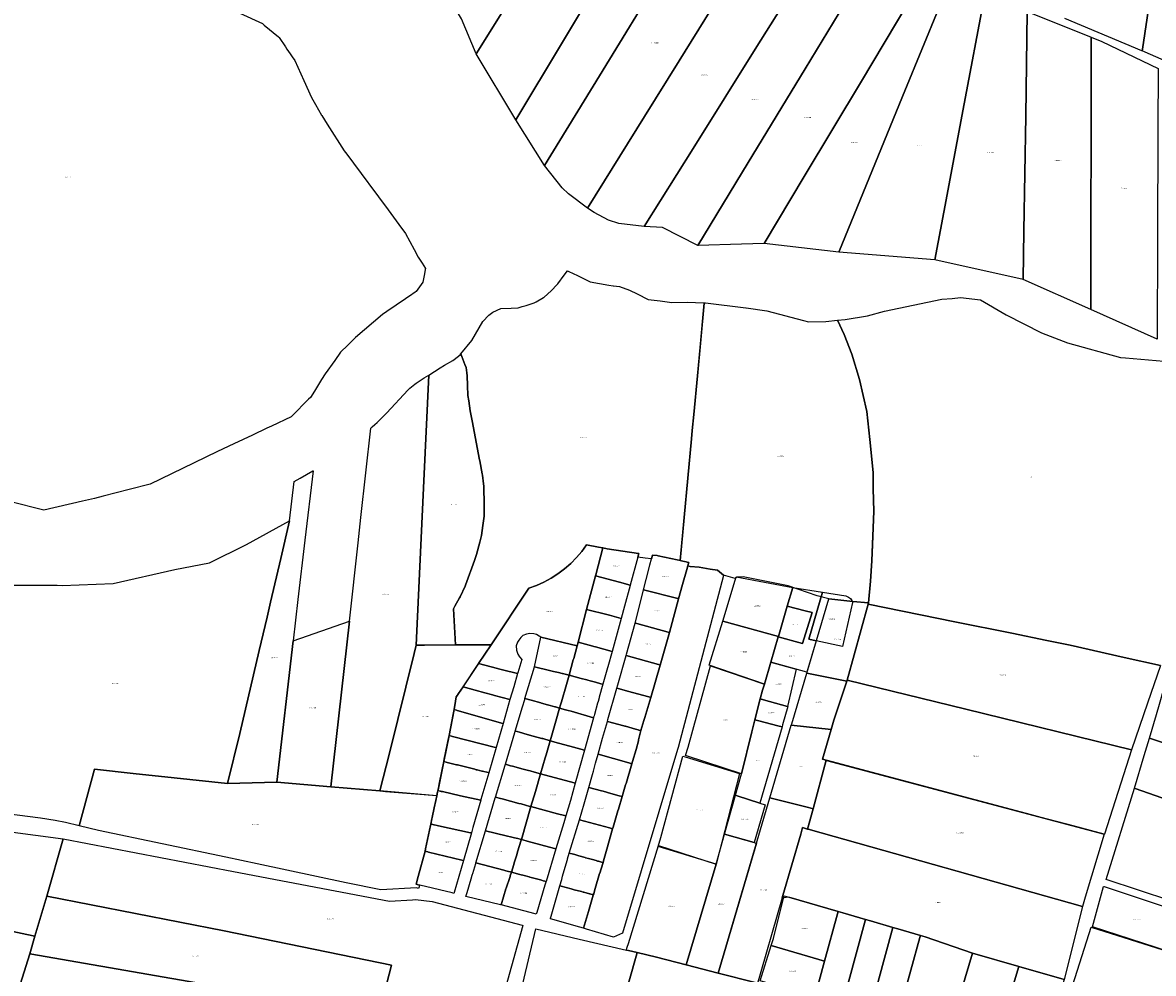
# Model space of a CAD drawing. Units: metres. Extents: x 503574 to 516701, y 9982937 to 9998226.
# Drawn here: x 507513 to 508306, y 9985059 to 9985726 of the extents above; entities that cross this region are included whole.
import ezdxf
from ezdxf.enums import TextEntityAlignment as Align

# ---------------------------------------------------------------- set-up
doc = ezdxf.new("R2010")
doc.units = ezdxf.units.M
doc.header["$MEASUREMENT"] = 0
doc.layers.add('CLAVE_CALDERON', color=7, linetype='Continuous')
doc.layers.add('LOTE_CALDERON', color=5, linetype='Continuous')
doc.styles.add('Arial', font='arial.ttf')

msp = doc.modelspace()

# ---------------------------------------------------------------- linework, layer by layer
at = {"layer": 'LOTE_CALDERON'}
for points in [[(507856.116, 9985744.2916), (507831.0929, 9985704.1601), (507820.7781, 9985728.7351), (507801.8735, 9985760.2799), (507815.4114, 9985781.1965), (507856.9156, 9985845.3223), (507889.3033, 9985895.3627), (507907.4507, 9985883.7125), (507932.8727, 9985867.3923), (507898.4946, 9985812.2575)], [(507891.4466, 9985712.2589), (507858.9325, 9985657.9105), (507831.0929, 9985704.1601), (507856.116, 9985744.2916), (507898.4946, 9985812.2575), (507932.8727, 9985867.3923), (507969.9973, 9985843.5591), (507934.2571, 9985783.8181)], [(507917.4591, 9985688.6744), (507879.0421, 9985625.6807), (507858.9325, 9985657.9105), (507891.4466, 9985712.2589), (507934.2571, 9985783.8181), (507969.9973, 9985843.5591), (507988.0135, 9985831.9931), (508000.1221, 9985824.2197), (507962.0191, 9985761.741)], [(507949.0228, 9985660.057), (507909.1815, 9985595.9409), (507895.7517, 9985605.9109), (507891.3119, 9985610.1709), (507879.0421, 9985625.6807), (507917.4591, 9985688.6744), (507962.0191, 9985761.741), (508000.1221, 9985824.2197), (508022.2003, 9985810.0459), (508036.5145, 9985800.8565), (507995.6097, 9985735.0288), (507973.3213, 9985699.1603)], [(507983.0676, 9985637.7746), (507948.7211, 9985582.9611), (507930.9863, 9985585.1261), (507923.7613, 9985587.3609), (507913.8515, 9985592.8709), (507909.1815, 9985595.9409), (507949.0228, 9985660.057), (507973.3213, 9985699.1603), (507995.6097, 9985735.0288), (508036.5145, 9985800.8565), (508071.2735, 9985778.5421), (508027.9117, 9985709.3412)], [(508411.9665, 9985745.3807), (508413.5527, 9985656.8639), (508413.0979, 9985657.0329), (508393.9329, 9985664.1513), (508361.3795, 9985678.3917), (508298.0283, 9985706.1043), (508298.2177, 9985707.3807), (508304.7681, 9985751.4905), (508308.0829, 9985773.8125), (508311.3185, 9985795.6001)], [(508021.8135, 9985627.9145), (507986.5105, 9985569.7611), (507961.6209, 9985582.3211), (507948.7211, 9985582.9611), (507983.0676, 9985637.7746), (508027.9117, 9985709.3412), (508071.2735, 9985778.5421), (508082.3765, 9985771.4143), (508101.4817, 9985759.1491), (508061.6535, 9985693.5415)], [(508017.1389, 9985570.6163), (507986.5105, 9985569.7611), (508021.8135, 9985627.9145), (508061.6535, 9985693.5415), (508101.4817, 9985759.1491), (508114.7483, 9985750.6323), (508129.1801, 9985741.9941), (508133.6915, 9985739.2937), (508101.0688, 9985684.8662), (508060.9617, 9985617.952), (508032.8525, 9985571.0549)], [(508102.6289, 9985607.3485), (508085.2195, 9985564.8913), (508032.8525, 9985571.0549), (508060.9617, 9985617.952), (508101.0688, 9985684.8662), (508133.6915, 9985739.2937), (508134.4737, 9985739.2943), (508156.7401, 9985739.3127), (508155.4337, 9985736.1266), (508131.6543, 9985678.1344)], [(508158.9508, 9985593.0156), (508152.6587, 9985559.6115), (508085.2195, 9985564.8913), (508102.6289, 9985607.3485), (508131.6543, 9985678.1344), (508155.4337, 9985736.1266), (508156.7401, 9985739.3127), (508157.6605, 9985739.3135), (508163.4263, 9985739.3181), (508187.0591, 9985742.2403), (508173.2591, 9985668.9772)], [(508215.0759, 9985580.0059), (508214.5579, 9985545.8715), (508152.6587, 9985559.6115), (508158.9508, 9985593.0156), (508173.2591, 9985668.9772), (508187.0591, 9985742.2403), (508217.4051, 9985733.5009), (508216.2958, 9985660.3992)], [(508261.9738, 9985577.3094), (508261.8573, 9985524.8417), (508214.5579, 9985545.8715), (508215.0759, 9985580.0059), (508216.2958, 9985660.3992), (508217.4051, 9985733.5009), (508220.9499, 9985732.4799), (508262.2811, 9985715.7043), (508262.1486, 9985656.0303)], [(508308.7227, 9985574.6215), (508308.5167, 9985504.0519), (508261.8573, 9985524.8417), (508261.9738, 9985577.3094), (508262.1486, 9985656.0303), (508262.2811, 9985715.7043), (508269.7839, 9985712.6589), (508309.0707, 9985693.8049), (508308.9474, 9985651.5712)], [(507898.9644, 9985550.0103), (507898.9722, 9985550.0066), (507901.9637, 9985548.5767), (507910.9713, 9985544.2713), (507923.9611, 9985541.8213), (507927.0981, 9985541.4759), (507927.3455, 9985541.4487), (507931.5011, 9985540.9913), (507938.5609, 9985538.3013), (507943.9081, 9985535.6645), (507951.6209, 9985531.8613), (507960.1117, 9985530.7309), (507968.2207, 9985529.6513), (507979.1805, 9985530.0013), (507990.4187, 9985529.4979), (507990.8901, 9985529.4767), (507990.8823, 9985529.3935), (507990.8741, 9985529.3051), (507990.8659, 9985529.2153), (507986.1177, 9985478.1593), (507983.5983, 9985451.0683), (507982.5681, 9985439.9901), (507982.0133, 9985434.0247), (507976.8784, 9985378.8076), (507974.0727, 9985348.6374), (507972.0191, 9985349.0825), (507958.6765, 9985351.9741), (507957.8357, 9985352.1563), (507954.7359, 9985352.4823), (507953.9792, 9985349.8057), (507949.4747, 9985350.2795), (507944.4668, 9985351.0219), (507945.1709, 9985353.5957), (507944.7415, 9985353.6593), (507922.8749, 9985356.9009), (507919.7893, 9985357.5041), (507916.8267, 9985358.0835), (507908.3501, 9985359.7411), (507905.0533, 9985355.1439), (507901.3841, 9985350.7635), (507897.3649, 9985346.6435), (507893.0247, 9985342.8249), (507888.3991, 9985339.3439), (507883.5281, 9985336.2305), (507878.4565, 9985333.5091), (507873.2315, 9985331.1961), (507867.9015, 9985329.3009), (507841.4689, 9985289.6269), (507816.6159, 9985289.5021), (507815.1165, 9985314.9281), (507816.1112, 9985316.6794), (507819.4413, 9985322.5425), (507819.7984, 9985323.3025), (507823.3278, 9985330.8153), (507823.5613, 9985331.3123), (507829.8013, 9985348.6803), (507831.3613, 9985353.0223), (507833.5217, 9985361.677), (507834.6513, 9985366.2021), (507835.7037, 9985373.2399), (507836.7015, 9985379.9121), (507836.5831, 9985387.6302), (507836.3815, 9985400.7719), (507836.1684, 9985402.5603), (507835.4415, 9985408.6619), (507835.2739, 9985409.545), (507833.5513, 9985418.6229), (507833.4307, 9985419.2587), (507828.2374, 9985446.6266), (507826.9119, 9985453.6117), (507825.847, 9985460.661), (507825.2819, 9985464.4015), (507824.9759, 9985471.5109), (507824.6819, 9985478.3415), (507824.4106, 9985480.4058), (507823.9421, 9985483.9715), (507823.1071, 9985486.126), (507820.2033, 9985493.6185), (507827.9621, 9985502.9213), (507835.7021, 9985516.4613), (507839.9621, 9985520.8113), (507842.7319, 9985522.8413), (507848.3719, 9985525.3813), (507855.5895, 9985525.721), (507860.4819, 9985525.9513), (507861.781, 9985526.3503), (507863.2817, 9985526.8113), (507866.0937, 9985527.6778), (507871.7517, 9985529.4213), (507873.0477, 9985530.1673), (507878.2317, 9985533.1513), (507878.6268, 9985533.4988), (507883.6699, 9985537.9343), (507884.0417, 9985538.2613), (507887.4585, 9985541.9113), (507888.2915, 9985542.8011), (507892.7946, 9985548.9486), (507894.9925, 9985551.9491), (507895.1594, 9985551.8476), (507895.3015, 9985551.7611), (507895.5786, 9985551.6287), (507895.9807, 9985551.4365)], [(508060.5552, 9985516.9408), (508064.0095, 9985516.0315), (508076.2193, 9985516.4215), (508084.4363, 9985517.2531), (508089.1215, 9985507.2459), (508094.3127, 9985493.4449), (508099.8835, 9985475.7189), (508104.9481, 9985453.1815), (508106.9739, 9985433.6831), (508109.2527, 9985410.3859), (508109.4667, 9985398.9356), (508109.7591, 9985383.2905), (508108.9054, 9985359.8988), (508108.4929, 9985348.5981), (508107.4797, 9985334.1641), (508106.0663, 9985318.9173), (508095.2081, 9985320.0766), (508078.2247, 9985321.8899), (508070.0355, 9985323.8709), (508049.8579, 9985330.9799), (508018.2633, 9985337.2767), (508014.0141, 9985337.0269), (508012.5577, 9985336.1813), (508004.4349, 9985338.3875), (508000.2217, 9985341.9691), (507995.1443, 9985342.7501), (507987.4497, 9985344.0001), (507981.0158, 9985344.5793), (507979.4027, 9985344.9289), (507979.6477, 9985345.8121), (507980.0709, 9985347.3375), (507979.6456, 9985347.4296), (507978.9003, 9985347.5911), (507978.2108, 9985347.7405), (507976.9851, 9985348.0061), (507975.9463, 9985348.2313), (507974.0727, 9985348.6374), (507975.6944, 9985366.0757), (507976.8784, 9985378.8076), (507982.0133, 9985434.0247), (507982.5681, 9985439.9901), (507983.5983, 9985451.0683), (507986.1177, 9985478.1593), (507987.9838, 9985498.225), (507990.8659, 9985529.2153), (507990.8741, 9985529.3051), (507990.8823, 9985529.3935), (507990.8901, 9985529.4767), (507991.9003, 9985529.4315), (508019.9979, 9985525.9131), (508020.1701, 9985525.8915), (508020.3539, 9985525.8645), (508034.7199, 9985523.7415)], [(507816.6159, 9985289.5021), (507788.9845, 9985289.3637), (507794.4204, 9985404.5998), (507797.9215, 9985478.8207), (507801.8439, 9985481.342), (507805.8723, 9985483.9315), (507808.9312, 9985485.6675), (507814.6121, 9985488.8915), (507815.6682, 9985489.7492), (507819.7221, 9985493.0415), (507819.7526, 9985493.078), (507820.1648, 9985493.5723), (507820.2033, 9985493.6185), (507823.1071, 9985486.126), (507823.9421, 9985483.9715), (507824.4106, 9985480.4058), (507824.6819, 9985478.3415), (507824.9759, 9985471.5109), (507825.2819, 9985464.4015), (507825.847, 9985460.661), (507826.9119, 9985453.6117), (507828.2374, 9985446.6266), (507833.4307, 9985419.2587), (507833.5513, 9985418.6229), (507835.2739, 9985409.545), (507835.4415, 9985408.6619), (507836.1684, 9985402.5603), (507836.3815, 9985400.7719), (507836.5831, 9985387.6302), (507836.7015, 9985379.9121), (507835.7037, 9985373.2399), (507834.6513, 9985366.2021), (507833.5217, 9985361.677), (507831.3613, 9985353.0223), (507829.8013, 9985348.6803), (507823.5613, 9985331.3123), (507823.3278, 9985330.8153), (507819.7984, 9985323.3025), (507819.4413, 9985322.5425), (507816.1112, 9985316.6794), (507815.1165, 9985314.9281)], [(507770.1811, 9985213.6385), (507763.5939, 9985187.1105), (507729.2057, 9985189.9747), (507742.1159, 9985306.1907), (507748.2052, 9985361.0061), (507750.199, 9985378.954), (507757.1423, 9985441.4565), (507758.1485, 9985442.3585), (507759.9925, 9985444.0117), (507761.5297, 9985445.5048), (507767.3125, 9985451.1215), (507768.4552, 9985452.3588), (507783.1384, 9985468.2586), (507784.4525, 9985469.6815), (507787.9701, 9985472.3179), (507788.9623, 9985473.0615), (507794.6663, 9985476.7282), (507797.9215, 9985478.8207), (507794.4204, 9985404.5998), (507788.9845, 9985289.3637), (507787.5098, 9985283.4248)], [(507691.1879, 9985193.1413), (507656.6795, 9985192.4093), (507665.3033, 9985227.4855), (507678.9911, 9985285.7057), (507684.4321, 9985309.0371), (507686.8975, 9985319.6089), (507694.0368, 9985350.2235), (507700.2005, 9985376.6541), (507703.5215, 9985404.2087), (507707.6705, 9985406.5679), (507716.5981, 9985411.6441), (507716.6329, 9985411.6639), (507710.9577, 9985362.9245), (507706.1109, 9985321.2993), (507702.7509, 9985292.4439)], [(507908.4443, 9985314.3465), (507902.4315, 9985291.4741), (507901.7323, 9985288.8137), (507876.2859, 9985294.9955), (507875.2755, 9985295.5685), (507873.3705, 9985296.7193), (507871.3465, 9985297.2749), (507868.6875, 9985297.5131), (507866.2269, 9985297.1163), (507863.8059, 9985296.2035), (507862.4169, 9985294.8143), (507860.9657, 9985292.8609), (507859.9761, 9985291.4425), (507859.1425, 9985288.8231), (507859.3411, 9985285.7671), (507860.2141, 9985283.0287), (507861.4047, 9985281.1237), (507863.0153, 9985279.2953), (507860.2673, 9985269.8761), (507860.1151, 9985269.3543), (507849.5413, 9985272.0943), (507846.6655, 9985272.8395), (507846.0473, 9985272.9997), (507832.7005, 9985276.4586), (507832.6963, 9985276.4597), (507841.4689, 9985289.6269), (507867.9015, 9985329.3009), (507873.2315, 9985331.1961), (507878.4565, 9985333.5091), (507883.5281, 9985336.2305), (507888.3991, 9985339.3439), (507893.0247, 9985342.8249), (507897.3649, 9985346.6435), (507901.3841, 9985350.7635), (507905.0533, 9985355.1439), (507908.3501, 9985359.7411), (507916.8267, 9985358.0835), (507919.7893, 9985357.5041), (507914.8395, 9985338.6741), (507914.6343, 9985337.8941)], [(507945.1709, 9985353.5957), (507944.4668, 9985351.0219), (507939.1031, 9985331.4139), (507931.4901, 9985333.4301), (507914.6343, 9985337.8941), (507914.8395, 9985338.6741), (507919.7893, 9985357.5041), (507922.8749, 9985356.9009), (507944.7415, 9985353.6593)], [(507975.7899, 9985331.9141), (507972.9977, 9985321.8537), (507972.549, 9985321.9672), (507972.3001, 9985322.0301), (507948.3525, 9985328.0821), (507951.9901, 9985342.6401), (507952.8101, 9985345.6701), (507953.9792, 9985349.8057), (507954.7359, 9985352.4823), (507957.8357, 9985352.1563), (507958.6765, 9985351.9741), (507972.0191, 9985349.0825), (507974.0727, 9985348.6374), (507975.9463, 9985348.2313), (507976.9851, 9985348.0061), (507978.2108, 9985347.7405), (507978.9003, 9985347.5911), (507979.6456, 9985347.4296), (507980.0709, 9985347.3375), (507979.6477, 9985345.8121), (507979.4027, 9985344.9289), (507979.3887, 9985344.8785), (507978.6991, 9985342.3949)], [(507933.5845, 9985087.2567), (507927.3781, 9985084.4577), (507908.3572, 9985090.2219), (507906.3501, 9985090.8301), (507909.8101, 9985102.5601), (507913.1495, 9985113.9279), (507913.2459, 9985114.2563), (507914.5601, 9985118.7401), (507917.6101, 9985129.0801), (507917.6995, 9985129.3753), (507918.6153, 9985132.3939), (507919.9701, 9985136.8601), (507920.3341, 9985138.1507), (507922.6513, 9985146.3665), (507926.6643, 9985160.5953), (507927.0045, 9985161.7347), (507930.3785, 9985173.0373), (507930.7747, 9985174.3649), (507933.4033, 9985183.1697), (507933.6287, 9985183.9249), (507933.8695, 9985184.7319), (507935.8355, 9985191.3175), (507936.1211, 9985192.2743), (507940.2591, 9985206.1363), (507940.7347, 9985207.7289), (507943.2603, 9985216.1899), (507944.7247, 9985222.2121), (507944.8819, 9985222.8583), (507946.4801, 9985229.4301), (507948.5813, 9985236.5197), (507949.1831, 9985238.5499), (507953.3817, 9985252.7161), (507960.0901, 9985275.3501), (507966.4601, 9985298.3001), (507972.9977, 9985321.8537), (507975.7899, 9985331.9141), (507978.6991, 9985342.3949), (507979.3887, 9985344.8785), (507979.4027, 9985344.9289), (507981.0158, 9985344.5793), (507987.4497, 9985344.0001), (507995.1443, 9985342.7501), (508000.2217, 9985341.9691), (508004.4349, 9985338.3875), (508004.4062, 9985338.2785), (507972.5647, 9985217.5551), (507972.1146, 9985216.0507)], [(507935.0527, 9985316.6075), (507932.7095, 9985308.0419), (507924.5359, 9985310.3493), (507923.4801, 9985310.6501), (507908.4443, 9985314.3465), (507914.6343, 9985337.8941), (507931.4901, 9985333.4301), (507939.1031, 9985331.4139), (507939.0185, 9985331.1049)], [(508003.879, 9985306.2136), (508013.369, 9985337.3634), (508052.9399, 9985329.7321), (508049.1515, 9985316.7677), (508042.9267, 9985295.4651)], [(507972.9977, 9985321.8537), (507966.4601, 9985298.3001), (507965.558, 9985298.5476), (507943.5677, 9985304.5809), (507942.5501, 9985304.8601), (507947.8225, 9985325.9607), (507948.3525, 9985328.0821), (507972.3001, 9985322.0301), (507972.549, 9985321.9672)], [(508037.6729, 9985277.4857), (508042.8738, 9985295.2843), (508059.9168, 9985290.3896), (508066.5371, 9985312.2884), (508061.626, 9985313.4394), (508049.1515, 9985316.7677), (508052.9399, 9985329.7321), (508073.7951, 9985326.5091), (508064.3511, 9985293.4471), (508069.4819, 9985292.3639), (508062.9726, 9985270.3806)], [(508106.0663, 9985318.9173), (508105.9292, 9985318.4244), (508105.8404, 9985318.1049), (508091.0292, 9985264.8279), (508090.7991, 9985264.0003), (508062.7455, 9985269.6137), (508078.2247, 9985321.8899), (508095.2081, 9985320.0766)], [(508094.9391, 9985319.3221), (508087.7831, 9985288.5001), (508069.4819, 9985292.3639), (508064.3511, 9985293.4471), (508073.7951, 9985326.5091), (508090.1811, 9985323.9541), (508091.9671, 9985323.0891), (508093.4611, 9985321.9861), (508094.4451, 9985320.6981), (508094.6465, 9985320.1365)], [(507924.5359, 9985310.3493), (507932.7095, 9985308.0419), (507926.3901, 9985284.9403), (507914.6191, 9985288.1051), (507913.6083, 9985288.3769), (507912.8901, 9985288.5701), (507902.4315, 9985291.4741), (507908.4443, 9985314.3465), (507923.4801, 9985310.6501)], [(508042.8738, 9985295.2843), (508042.9267, 9985295.4651), (508049.1515, 9985316.7677), (508061.626, 9985313.4394), (508066.5371, 9985312.2884), (508059.9168, 9985290.3896)], [(508301.7659, 9985248.5929), (508290.5965, 9985216.0135), (508174.2938, 9985244.4613), (508091.0292, 9985264.8279), (508105.8404, 9985318.1049), (508166.5718, 9985305.8121), (508206.5001, 9985297.7301), (508231.1455, 9985292.68), (508247.5757, 9985289.3133), (508285.3149, 9985280.7843), (508310.8257, 9985275.0189)], [(507742.1159, 9985306.1907), (507729.2057, 9985189.9747), (507691.1879, 9985193.1413), (507702.7509, 9985292.4439), (507702.8307, 9985292.4717), (507742.1119, 9985306.1893)], [(507966.4601, 9985298.3001), (507960.0901, 9985275.3501), (507958.7468, 9985275.7318), (507936.0901, 9985282.1701), (507936.3271, 9985283.0025), (507942.5501, 9985304.8601), (507943.5677, 9985304.5809), (507965.558, 9985298.5476)], [(507994.4399, 9985275.219), (508003.879, 9985306.2136), (508042.9267, 9985295.4651), (508042.8738, 9985295.2843), (508037.6729, 9985277.4857), (508033.1659, 9985262.062)], [(507899.1377, 9985278.9823), (507896.2153, 9985268.2771), (507891.6625, 9985269.3773), (507891.2185, 9985269.4845), (507888.7189, 9985270.0885), (507885.1859, 9985270.9423), (507881.6117, 9985271.8059), (507872.9711, 9985273.8937), (507871.9149, 9985274.1489), (507876.2859, 9985294.9955), (507901.7323, 9985288.8137), (507899.4101, 9985279.9801), (507899.2541, 9985279.4091)], [(507804.1796, 9985187.3055), (507803.4507, 9985183.7721), (507803.4366, 9985183.7733), (507763.5925, 9985187.1047), (507763.5939, 9985187.1105), (507770.1811, 9985213.6385), (507787.5098, 9985283.4248), (507788.9845, 9985289.3637), (507794.8387, 9985289.393), (507816.6159, 9985289.5021), (507816.6614, 9985289.5023), (507841.4689, 9985289.6269), (507832.7005, 9985276.4586), (507832.6895, 9985276.4421), (507821.9213, 9985260.2787), (507821.8309, 9985260.143), (507818.6304, 9985255.3405), (507818.1988, 9985254.6924), (507817.8993, 9985254.2426), (507817.1173, 9985253.0679), (507816.5669, 9985250.0579), (507815.4988, 9985244.2146), (507812.1559, 9985225.9187), (507808.3925, 9985207.698), (507804.5509, 9985189.0986), (507804.2746, 9985187.7582)], [(507922.1511, 9985270.2101), (507919.7799, 9985261.9707), (507918.4331, 9985262.3311), (507914.6509, 9985263.3433), (507912.7067, 9985263.8637), (507910.8861, 9985264.3509), (507909.3913, 9985264.7509), (507908.5043, 9985264.9883), (507904.5615, 9985266.0435), (507896.2153, 9985268.2771), (507899.1377, 9985278.9823), (507899.2541, 9985279.4091), (507899.4101, 9985279.9801), (507901.7323, 9985288.8137), (507902.4315, 9985291.4741), (507912.8901, 9985288.5701), (507913.6083, 9985288.3769), (507914.6191, 9985288.1051), (507926.3901, 9985284.9403), (507923.2575, 9985274.0549), (507923.0869, 9985273.4621)], [(507960.0901, 9985275.3501), (507953.3817, 9985252.7161), (507951.9876, 9985253.0892), (507937.1501, 9985257.0601), (507929.9893, 9985259.0951), (507929.6341, 9985259.1959), (507930.2919, 9985261.5369), (507936.0901, 9985282.1701), (507958.7468, 9985275.7318)], [(507857.4489, 9985260.2149), (507854.7177, 9985251.1799), (507843.9489, 9985254.1149), (507842.4727, 9985254.5173), (507837.1705, 9985255.9623), (507830.3953, 9985257.8089), (507821.8309, 9985260.143), (507821.8263, 9985260.1443), (507832.3609, 9985275.9563), (507832.6963, 9985276.4597), (507832.7005, 9985276.4586), (507846.0473, 9985272.9997), (507846.6655, 9985272.8395), (507849.5413, 9985272.0943), (507860.1151, 9985269.3543)], [(507890.2473, 9985247.5457), (507889.4851, 9985245.2381), (507888.1337, 9985245.6109), (507886.7433, 9985245.9889), (507886.2075, 9985246.1347), (507884.5819, 9985246.5769), (507882.9941, 9985247.0087), (507880.1445, 9985247.7837), (507879.4677, 9985247.9679), (507876.7241, 9985248.7141), (507876.2901, 9985248.8321), (507869.5969, 9985250.6527), (507865.2535, 9985251.8341), (507871.9149, 9985274.1489), (507872.9711, 9985273.8937), (507881.6117, 9985271.8059), (507885.1859, 9985270.9423), (507888.7189, 9985270.0885), (507891.2185, 9985269.4845), (507891.6625, 9985269.3773), (507896.2153, 9985268.2771), (507892.8913, 9985256.7301), (507892.2309, 9985254.4361), (507890.8085, 9985249.4953)], [(507977.9038, 9985211.8348), (507979.7447, 9985217.871), (507995.3657, 9985274.9045), (508033.1659, 9985262.062), (508031.7912, 9985257.822), (508030.2429, 9985251.6909), (508026.5121, 9985236.9171), (508024.3922, 9985228.5225), (508016.96, 9985199.0879), (507979.1558, 9985211.4263)], [(508055.4739, 9985272.4867), (508049.3093, 9985246.3547), (508032.5291, 9985251.0449), (508030.2429, 9985251.6909), (508031.7913, 9985257.8221), (508033.1659, 9985262.0621), (508037.6729, 9985277.4857)], [(507913.3979, 9985238.8443), (507913.2839, 9985238.4361), (507897.5277, 9985242.9417), (507895.6045, 9985243.4915), (507893.7701, 9985244.0161), (507889.4851, 9985245.2381), (507890.2473, 9985247.5457), (507890.8085, 9985249.4953), (507892.2309, 9985254.4361), (507892.8913, 9985256.7301), (507896.2153, 9985268.2771), (507904.5615, 9985266.0435), (507908.5043, 9985264.9883), (507909.3913, 9985264.7509), (507910.8861, 9985264.3509), (507912.7067, 9985263.8637), (507914.6509, 9985263.3433), (507918.4331, 9985262.3311), (507919.7799, 9985261.9707), (507917.2605, 9985252.8411), (507917.1477, 9985252.4329), (507916.4535, 9985249.9167), (507916.1263, 9985248.7315), (507913.9075, 9985240.6911), (507913.6775, 9985239.8579)], [(508081.8733, 9985236.6255), (508079.8067, 9985230.2873), (508051.9565, 9985233.1777), (508052.2333, 9985234.1125), (508062.7455, 9985269.6137), (508090.7991, 9985264.0003)], [(508290.5965, 9985216.0135), (508271.5433, 9985156.7055), (508271.2075, 9985156.7948), (508246.1629, 9985163.4549), (508237.0264, 9985165.8845), (508227.1905, 9985168.5001), (508227.1827, 9985168.5022), (508216.7584, 9985171.2741), (508076.2999, 9985208.6254), (508073.7417, 9985209.3057), (508073.7444, 9985209.3151), (508079.8067, 9985230.2873), (508081.8733, 9985236.6255), (508090.7991, 9985264.0003), (508091.0292, 9985264.8279), (508174.2938, 9985244.4613)], [(507854.7177, 9985251.1799), (507849.9047, 9985234.3547), (507849.6235, 9985234.4353), (507817.7404, 9985243.5722), (507817.2036, 9985243.726), (507815.4988, 9985244.2146), (507816.5669, 9985250.0579), (507817.1173, 9985253.0679), (507817.8993, 9985254.2426), (507818.1988, 9985254.6924), (507818.6304, 9985255.3405), (507821.8263, 9985260.1443), (507821.8309, 9985260.143), (507830.3953, 9985257.8089), (507837.1705, 9985255.9623), (507842.4727, 9985254.5173), (507843.9489, 9985254.1149)], [(507948.5813, 9985236.5197), (507946.4801, 9985229.4301), (507945.0447, 9985229.8314), (507944.5963, 9985229.9567), (507942.7837, 9985230.4633), (507935.7387, 9985232.4329), (507935.2851, 9985232.5597), (507934.6401, 9985232.7401), (507923.0479, 9985235.8423), (507923.4499, 9985237.1891), (507929.6341, 9985259.1959), (507929.9893, 9985259.0951), (507937.1501, 9985257.0601), (507951.9876, 9985253.0892), (507953.3817, 9985252.7161), (507949.1831, 9985238.5499)], [(508378.3011, 9985238.2721), (508366.5397, 9985203.1395), (508302.9999, 9985224.2203), (508307.8925, 9985240.7097), (508310.0665, 9985248.0359), (508313.2425, 9985258.7383), (508313.7195, 9985258.5883), (508357.3495, 9985244.8631), (508364.2723, 9985242.6853)], [(507884.0757, 9985226.1065), (507882.9665, 9985222.2539), (507877.6715, 9985223.7605), (507877.0413, 9985223.9339), (507871.0167, 9985225.5913), (507866.8015, 9985226.7509), (507861.4615, 9985228.2201), (507859.7285, 9985228.6969), (507858.4513, 9985229.0481), (507863.5367, 9985246.0831), (507865.0497, 9985251.1517), (507865.2535, 9985251.8341), (507869.5969, 9985250.6527), (507876.2901, 9985248.8321), (507876.7241, 9985248.7141), (507879.4677, 9985247.9679), (507880.1445, 9985247.7837), (507882.9941, 9985247.0087), (507884.5819, 9985246.5769), (507886.2075, 9985246.1347), (507886.7433, 9985245.9889), (507888.1337, 9985245.6109), (507889.4851, 9985245.2381), (507886.9045, 9985235.9333), (507886.4895, 9985234.4917)], [(508026.5121, 9985236.9171), (508030.2429, 9985251.6909), (508032.5291, 9985251.0448), (508049.3092, 9985246.3546), (508049.546, 9985246.2877), (508045.8606, 9985233.5722), (508045.4481, 9985232.1491), (508042.5997, 9985232.8663), (508029.1894, 9985236.243)], [(507849.9047, 9985234.3547), (507845.0075, 9985217.5677), (507844.6179, 9985217.6667), (507814.4058, 9985225.3455), (507813.6393, 9985225.5408), (507812.1559, 9985225.9187), (507812.1505, 9985225.9187), (507814.8394, 9985240.6166), (507815.4988, 9985244.2146), (507817.2036, 9985243.726), (507817.7404, 9985243.5722), (507849.6235, 9985234.4353)], [(507913.2839, 9985238.4361), (507906.9291, 9985215.6683), (507896.7985, 9985218.4523), (507888.7603, 9985220.6905), (507882.9665, 9985222.2539), (507884.0757, 9985226.1065), (507886.4895, 9985234.4917), (507886.9045, 9985235.9333), (507889.4851, 9985245.2381), (507893.7701, 9985244.0161), (507895.6045, 9985243.4915), (507897.5277, 9985242.9417)], [(507940.7347, 9985207.7289), (507940.2591, 9985206.1363), (507938.1482, 9985206.7287), (507916.5471, 9985212.7909), (507919.7001, 9985224.1301), (507923.0479, 9985235.8423), (507934.6401, 9985232.7401), (507935.2851, 9985232.5597), (507935.7387, 9985232.4329), (507942.7837, 9985230.4633), (507944.5963, 9985229.9567), (507945.0447, 9985229.8314), (507946.4801, 9985229.4301), (507944.8819, 9985222.8583), (507944.7247, 9985222.2121), (507943.2603, 9985216.1899)], [(508012.7808, 9985184.1538), (508016.96, 9985199.0879), (508024.3922, 9985228.5225), (508026.5121, 9985236.9171), (508029.1894, 9985236.243), (508042.5997, 9985232.8663), (508045.4481, 9985232.1491), (508029.8849, 9985178.4542), (508013.9143, 9985183.7762)], [(508076.2999, 9985208.6254), (508067.2172, 9985174.6114), (508063.9509, 9985175.4331), (508036.8747, 9985182.2439), (508051.9565, 9985233.1777), (508079.8067, 9985230.2873), (508073.7444, 9985209.3151), (508076.3022, 9985208.6341)], [(507845.0075, 9985217.5677), (507839.8281, 9985199.8139), (507839.3261, 9985199.9397), (507835.5183, 9985200.8947), (507834.8933, 9985201.0515), (507831.6393, 9985201.8677), (507831.1009, 9985202.0027), (507830.0703, 9985202.2611), (507818.0079, 9985205.2865), (507817.2363, 9985205.4799), (507810.6109, 9985207.1416), (507810.0601, 9985207.2798), (507808.3925, 9985207.698), (507808.2877, 9985207.7243), (507808.6354, 9985209.3618), (507811.9445, 9985224.9483), (507812.1505, 9985225.9187), (507812.1559, 9985225.9187), (507813.6393, 9985225.5408), (507814.4058, 9985225.3455), (507844.6179, 9985217.6667)], [(507879.4707, 9985210.2855), (507876.2157, 9985199.1375), (507872.0389, 9985200.2615), (507868.8919, 9985201.1057), (507867.7825, 9985201.4033), (507864.0635, 9985202.4007), (507856.4215, 9985204.4505), (507855.0541, 9985204.8173), (507854.4011, 9985204.9925), (507851.5023, 9985205.7699), (507858.1847, 9985228.1547), (507858.4513, 9985229.0481), (507859.7285, 9985228.6969), (507861.4615, 9985228.2201), (507866.8015, 9985226.7509), (507871.0167, 9985225.5913), (507877.0413, 9985223.9339), (507877.6715, 9985223.7605), (507882.9665, 9985222.2539), (507880.0851, 9985212.3889), (507879.9003, 9985211.7559)], [(508354.6263, 9985167.5527), (508354.5555, 9985167.3413), (508293.0241, 9985188.8657), (508292.5517, 9985189.0309), (508299.3489, 9985211.9165), (508302.9999, 9985224.2203), (508366.5397, 9985203.1395)], [(507888.7603, 9985220.6905), (507896.7985, 9985218.4523), (507906.9291, 9985215.6683), (507900.4981, 9985192.6281), (507899.7699, 9985192.8233), (507876.2157, 9985199.1375), (507879.4707, 9985210.2855), (507879.9003, 9985211.7559), (507880.0851, 9985212.3889), (507882.9665, 9985222.2539)], [(507834.3691, 9985181.1011), (507834.2201, 9985180.5901), (507820.1523, 9985183.7349), (507807.3801, 9985186.5901), (507806.4994, 9985186.787), (507806.0626, 9985186.8846), (507805.8921, 9985186.9227), (507804.1796, 9985187.3055), (507804.2746, 9985187.7582), (507804.4323, 9985188.5073), (507804.5509, 9985189.0986), (507805.3319, 9985192.9913), (507808.2877, 9985207.7243), (507808.3925, 9985207.698), (507810.0601, 9985207.2798), (507810.6109, 9985207.1416), (507817.2363, 9985205.4799), (507818.0079, 9985205.2865), (507830.0703, 9985202.2611), (507831.1009, 9985202.0027), (507831.6393, 9985201.8677), (507834.8933, 9985201.0515), (507835.5183, 9985200.8947), (507839.3261, 9985199.9397), (507839.8281, 9985199.8139)], [(507933.6287, 9985183.9249), (507933.4033, 9985183.1697), (507931.2897, 9985183.7534), (507923.9057, 9985185.7927), (507921.7495, 9985186.3883), (507920.7567, 9985186.6625), (507920.1207, 9985186.8381), (507918.8285, 9985187.1949), (507910.1031, 9985189.6047), (507912.6225, 9985198.7113), (507913.2763, 9985201.0575), (507914.7901, 9985206.4901), (507916.5471, 9985212.7909), (507938.1482, 9985206.7287), (507940.2591, 9985206.1363), (507936.1211, 9985192.2743), (507935.8355, 9985191.3175), (507933.8695, 9985184.7319)], [(508015.6951, 9985199.4285), (507999.2151, 9985135.6985), (507958.6751, 9985148.0485), (507960.416, 9985154.4965), (507975.8251, 9985211.5685), (507977.6529, 9985211.0121)], [(508258.0937, 9985112.5177), (508256.1751, 9985106.0397), (508063.7507, 9985160.2828), (508063.4163, 9985160.3771), (508067.2172, 9985174.6114), (508076.2999, 9985208.6254), (508076.3022, 9985208.6341), (508076.6368, 9985208.5451), (508271.2099, 9985156.8027), (508271.2075, 9985156.7948)], [(507619.1975, 9985196.2847), (507656.6795, 9985192.4093), (507691.1879, 9985193.1413), (507729.2057, 9985189.9747), (507763.5939, 9985187.1105), (507767.3731, 9985186.7957), (507803.4404, 9985183.7915), (507803.4366, 9985183.7733), (507802.7304, 9985180.4153), (507801.6281, 9985175.1749), (507800.1923, 9985168.3485), (507800.0101, 9985167.4822), (507799.2499, 9985163.8675), (507799.049, 9985162.9124), (507795.6074, 9985146.5474), (507795.2325, 9985144.7645), (507790.3629, 9985127.1036), (507788.8531, 9985121.6279), (507790.384, 9985121.258), (507791.3223, 9985121.0313), (507791.0132, 9985119.9105), (507790.6739, 9985118.6799), (507789.2107, 9985119.0335), (507764.1411, 9985117.7935), (507739.9707, 9985122.6511), (507677.5199, 9985135.9333), (507655.4673, 9985140.6233), (507566.2433, 9985159.3671), (507552.7853, 9985162.6675), (507563.3427, 9985202.3311), (507590.5435, 9985199.3403)], [(507872.5701, 9985186.6601), (507869.4679, 9985176.0981), (507868.7549, 9985176.2889), (507862.5241, 9985177.9563), (507860.9467, 9985178.3783), (507849.2343, 9985181.5129), (507848.1885, 9985181.7927), (507844.6291, 9985182.7453), (507851.3195, 9985205.1577), (507851.5023, 9985205.7699), (507854.4011, 9985204.9925), (507855.0541, 9985204.8173), (507856.4215, 9985204.4505), (507864.0635, 9985202.4007), (507867.7825, 9985201.4033), (507868.8919, 9985201.1057), (507872.0389, 9985200.2615), (507876.2157, 9985199.1375)], [(507899.7699, 9985192.8233), (507900.4981, 9985192.6281), (507897.1101, 9985180.4901), (507893.8293, 9985169.5785), (507892.9047, 9985169.8259), (507888.0305, 9985171.1303), (507869.4679, 9985176.0981), (507872.5701, 9985186.6601), (507876.2157, 9985199.1375)], [(507828.7197, 9985161.4081), (507827.6513, 9985157.6825), (507827.0201, 9985157.8201), (507804.6781, 9985162.6855), (507803.7147, 9985162.8953), (507801.584, 9985163.3592), (507801.4571, 9985163.3868), (507800.5567, 9985163.5829), (507799.2499, 9985163.8675), (507800.0101, 9985167.4822), (507800.1923, 9985168.3485), (507801.6281, 9985175.1749), (507802.7304, 9985180.4153), (507803.4366, 9985183.7733), (507803.4404, 9985183.7915), (507804.0185, 9985186.5397), (507804.1022, 9985186.9379), (507804.1796, 9985187.3055), (507805.8921, 9985186.9227), (507806.0626, 9985186.8846), (507806.4994, 9985186.787), (507807.3801, 9985186.5901), (507820.1523, 9985183.7349), (507834.2201, 9985180.5901)], [(507927.0045, 9985161.7347), (507926.6643, 9985160.5953), (507924.5456, 9985161.1623), (507903.4295, 9985166.8135), (507906.8401, 9985177.9601), (507907.3085, 9985179.6415), (507910.1031, 9985189.6047), (507918.8285, 9985187.1949), (507920.1207, 9985186.8381), (507920.7567, 9985186.6625), (507921.7495, 9985186.3883), (507923.9057, 9985185.7927), (507931.2897, 9985183.7534), (507933.4033, 9985183.1697), (507930.7747, 9985174.3649), (507930.3785, 9985173.0373)], [(508005.1391, 9985156.8607), (508012.7808, 9985184.1538), (508013.9143, 9985183.7762), (508029.8849, 9985178.4542), (508033.7422, 9985177.3841), (508025.8501, 9985150.9101)], [(508490.8271, 9985119.9481), (508471.9167, 9985059.4239), (508431.4949, 9985072.7199), (508272.7473, 9985124.9369), (508292.5517, 9985189.0309), (508293.0241, 9985188.8657), (508354.5555, 9985167.3413), (508429.1657, 9985141.4999)], [(507869.4679, 9985176.0981), (507862.7043, 9985153.0711), (507861.8849, 9985153.2755), (507860.3339, 9985153.6571), (507857.9801, 9985154.2365), (507855.9345, 9985154.7307), (507851.9467, 9985155.6943), (507837.5893, 9985159.1635), (507844.4545, 9985182.1605), (507844.6291, 9985182.7453), (507848.1885, 9985181.7927), (507849.2343, 9985181.5129), (507860.9467, 9985178.3783), (507862.5241, 9985177.9563), (507868.7549, 9985176.2889)], [(507892.3891, 9985164.7881), (507886.9187, 9985146.5935), (507886.0395, 9985146.8289), (507866.8811, 9985151.9559), (507865.9909, 9985152.1943), (507862.7043, 9985153.0711), (507869.4679, 9985176.0981), (507888.0305, 9985171.1303), (507892.9047, 9985169.8259), (507893.8293, 9985169.5785)], [(508067.2172, 9985174.6114), (508063.4163, 9985160.3771), (508059.8867, 9985161.3721), (508058.5549, 9985156.7649), (508046.1115, 9985113.7165), (508045.6563, 9985112.1419), (508027.1579, 9985048.1447), (508025.2799, 9985048.6624), (508025.5571, 9985049.5509), (508026.5261, 9985052.6553), (508000.6563, 9985059.3736), (508036.8747, 9985182.2439), (508063.9509, 9985175.4331)], [(507527.9624, 9985106.3076), (507521.6822, 9985085.1424), (507520.3761, 9985085.4195), (507453.0385, 9985099.7047), (507463.3297, 9985131.0327), (507473.6209, 9985162.3607), (507502.7833, 9985158.5447), (507541.5149, 9985153.4763), (507530.0146, 9985113.2243)], [(507827.6513, 9985157.6825), (507822.0803, 9985138.2541), (507820.9905, 9985138.5185), (507797.555, 9985144.2013), (507797.0784, 9985144.3169), (507795.2325, 9985144.7645), (507795.6074, 9985146.5474), (507799.049, 9985162.9124), (507799.2499, 9985163.8675), (507800.5567, 9985163.5829), (507801.4571, 9985163.3868), (507801.584, 9985163.3592), (507803.7147, 9985162.8953), (507804.6781, 9985162.6855), (507827.0201, 9985157.8201)], [(507920.3341, 9985138.1507), (507919.9701, 9985136.8601), (507919.6091, 9985136.9617), (507917.499, 9985137.5565), (507916.7893, 9985137.7565), (507916.1193, 9985137.9453), (507915.6609, 9985138.0745), (507915.1565, 9985138.2167), (507912.6629, 9985138.9195), (507911.7003, 9985139.1909), (507909.7753, 9985139.7335), (507907.7965, 9985140.2911), (507907.4101, 9985140.4001), (507903.0379, 9985141.6323), (507900.1503, 9985142.4461), (507899.2643, 9985142.6959), (507896.2867, 9985143.4699), (507903.4295, 9985166.8135), (507924.5456, 9985161.1623), (507926.6643, 9985160.5953), (507922.6513, 9985146.3665)], [(508063.7507, 9985160.2828), (508256.1751, 9985106.0397), (508243.3647, 9985054.7363), (508211.4101, 9985064.0249), (508179.0173, 9985073.3185), (508145.8035, 9985084.8133), (508142.4421, 9985085.7878), (508126.5923, 9985090.3831), (508123.2308, 9985091.3577), (508107.3807, 9985095.9529), (508104.0194, 9985096.9275), (508088.1697, 9985101.5229), (508084.8082, 9985102.4974), (508050.3029, 9985112.5013), (508046.6265, 9985112.2169), (508045.6563, 9985112.1419), (508046.1115, 9985113.7165), (508058.5549, 9985156.7649), (508059.8867, 9985161.3721), (508063.4163, 9985160.3771)], [(507822.6041, 9985036.0265), (507791.1741, 9985045.4979), (507785.2971, 9985047.2653), (507768.397, 9985052.348), (507771.6341, 9985064.9453), (507654.2797, 9985088.8805), (507530.0146, 9985113.2243), (507541.5149, 9985153.4763), (507660.8229, 9985130.6539), (507770.2365, 9985109.7239), (507786.2797, 9985110.6929), (507788.6009, 9985110.8331), (507800.1865, 9985109.6007), (507863.2765, 9985092.9019), (507863.7575, 9985092.7745), (507847.9231, 9985035.6845), (507843.9737, 9985035.4367), (507833.2581, 9985037.9503), (507827.4373, 9985038.2149), (507824.5269, 9985037.6857)], [(507857.3643, 9985135.4587), (507855.7441, 9985130.1211), (507855.0247, 9985130.2947), (507853.6695, 9985130.6221), (507851.9029, 9985131.0891), (507850.4543, 9985131.4721), (507830.8689, 9985136.6509), (507837.5893, 9985159.1635), (507851.9467, 9985155.6943), (507855.9345, 9985154.7307), (507857.9801, 9985154.2365), (507860.3339, 9985153.6571), (507861.8849, 9985153.2755), (507862.7043, 9985153.0711), (507862.5761, 9985152.6479), (507861.2365, 9985148.2303), (507860.9809, 9985147.3871), (507859.7541, 9985143.3407), (507859.4247, 9985142.2539), (507857.6969, 9985136.5553)], [(507886.9187, 9985146.5935), (507880.0079, 9985123.6087), (507879.1745, 9985123.8317), (507877.9765, 9985124.1523), (507876.7663, 9985124.4761), (507876.0253, 9985124.6745), (507869.6333, 9985126.3851), (507868.6697, 9985126.6431), (507868.1327, 9985126.7867), (507864.6925, 9985127.7075), (507861.5399, 9985128.5511), (507855.7441, 9985130.1211), (507857.3643, 9985135.4587), (507857.6969, 9985136.5553), (507859.4247, 9985142.2539), (507859.7541, 9985143.3407), (507860.9809, 9985147.3871), (507861.2365, 9985148.2303), (507862.5761, 9985152.6479), (507862.7043, 9985153.0711), (507865.9909, 9985152.1943), (507866.8811, 9985151.9559), (507886.0395, 9985146.8289)], [(507978.2123, 9985065.2023), (507999.2151, 9985135.6985), (508005.1391, 9985156.8607), (508027.4988, 9985150.4364), (508000.6563, 9985059.3736)], [(507815.6501, 9985115.8301), (507815.4501, 9985115.2013), (507814.1255, 9985115.5215), (507791.6208, 9985120.9592), (507791.3223, 9985121.0313), (507790.384, 9985121.258), (507788.8531, 9985121.6279), (507790.3629, 9985127.1036), (507795.2325, 9985144.7645), (507797.0784, 9985144.3169), (507797.555, 9985144.2013), (507820.9905, 9985138.5185), (507822.0803, 9985138.2541)], [(507936.3309, 9985075.5263), (507936.6931, 9985076.7143), (507936.9502, 9985077.5574), (507937.7141, 9985080.0619), (507958.9289, 9985148.8528), (507999.2151, 9985135.6985), (507978.2123, 9985065.2023), (507957.3501, 9985070.6201), (507943.8899, 9985073.7619), (507937.7179, 9985075.2025)], [(507851.9301, 9985118.5201), (507848.5489, 9985107.1935), (507848.1597, 9985107.2977), (507823.8593, 9985113.1693), (507824.2669, 9985114.5349), (507824.6887, 9985115.9483), (507827.5233, 9985125.4433), (507828.2683, 9985127.9395), (507828.4931, 9985128.6923), (507828.6187, 9985129.1127), (507830.7243, 9985136.1665), (507830.8689, 9985136.6509), (507850.4543, 9985131.4721), (507851.9029, 9985131.0891), (507853.6695, 9985130.6221), (507855.0247, 9985130.2947), (507855.7441, 9985130.1211), (507854.9235, 9985127.6253), (507854.7673, 9985127.1501), (507853.3615, 9985122.8743), (507853.2053, 9985122.3993), (507852.0513, 9985118.8887)], [(507914.5601, 9985118.7401), (507913.2459, 9985114.2563), (507912.8611, 9985114.3569), (507912.3901, 9985114.4801), (507911.4113, 9985114.7359), (507910.7389, 9985114.9116), (507910.4379, 9985114.9903), (507906.4201, 9985116.0401), (507905.9921, 9985116.1545), (507904.8343, 9985116.4645), (507899.7897, 9985117.8145), (507897.5347, 9985118.4179), (507896.7377, 9985118.6313), (507894.9595, 9985119.1071), (507889.7373, 9985120.5047), (507891.0401, 9985125.0401), (507891.6603, 9985127.2201), (507892.7979, 9985131.2181), (507894.9889, 9985138.9177), (507895.1571, 9985139.5089), (507896.2867, 9985143.4699), (507899.2643, 9985142.6959), (507900.1503, 9985142.4461), (507903.0379, 9985141.6323), (507907.4101, 9985140.4001), (507907.7965, 9985140.2911), (507909.7753, 9985139.7335), (507911.7003, 9985139.1909), (507912.6629, 9985138.9195), (507915.1565, 9985138.2167), (507915.6609, 9985138.0745), (507916.1193, 9985137.9453), (507916.7893, 9985137.7565), (507917.499, 9985137.5565), (507919.6091, 9985136.9617), (507919.9701, 9985136.8601), (507918.6153, 9985132.3939), (507917.6995, 9985129.3753), (507917.6101, 9985129.0801)], [(507873.5223, 9985101.8857), (507873.1527, 9985100.6089), (507872.3095, 9985100.8347), (507848.5489, 9985107.1935), (507851.9301, 9985118.5201), (507852.0513, 9985118.8887), (507853.2053, 9985122.3993), (507853.3615, 9985122.8743), (507854.7673, 9985127.1501), (507854.9235, 9985127.6253), (507855.7441, 9985130.1211), (507861.5399, 9985128.5511), (507864.6925, 9985127.7075), (507868.1327, 9985126.7867), (507868.6697, 9985126.6431), (507869.6333, 9985126.3851), (507876.0253, 9985124.6745), (507876.7663, 9985124.4761), (507877.9765, 9985124.1523), (507879.1745, 9985123.8317), (507880.0079, 9985123.6087), (507879.8701, 9985123.1501), (507879.2345, 9985121.0207)], [(507909.8101, 9985102.5601), (507906.3501, 9985090.8301), (507903.7654, 9985091.5521), (507883.0801, 9985097.3301), (507883.2461, 9985097.9079), (507883.6663, 9985099.3709), (507889.7373, 9985120.5047), (507894.9595, 9985119.1071), (507896.7377, 9985118.6313), (507897.5347, 9985118.4179), (507899.7897, 9985117.8145), (507904.8343, 9985116.4645), (507905.9921, 9985116.1545), (507906.4201, 9985116.0401), (507910.4379, 9985114.9903), (507910.7389, 9985114.9116), (507911.4113, 9985114.7359), (507912.3901, 9985114.4801), (507912.8611, 9985114.3569), (507913.2459, 9985114.2563), (507913.1495, 9985113.9279)], [(507763.6603, 9985037.0041), (507761.6643, 9985030.5455), (507518.0587, 9985072.9307), (507521.6822, 9985085.1424), (507527.9624, 9985106.3076), (507530.0146, 9985113.2243), (507654.2797, 9985088.8805), (507771.6341, 9985064.9453), (507768.397, 9985052.348), (507768.3701, 9985052.2429), (507763.6639, 9985037.0159)], [(508084.3919, 9985100.9719), (508075.3264, 9985067.7532), (508037.8937, 9985078.6061), (508039.4797, 9985083.6533), (508046.5437, 9985111.886), (508046.6265, 9985112.2169), (508046.9415, 9985113.4759), (508050.3029, 9985112.5013), (508084.8082, 9985102.4974)], [(508319.9075, 9985081.9355), (508317.7433, 9985073.9708), (508316.4007, 9985074.4055), (508263.0411, 9985091.6781), (508270.7891, 9985120.1397), (508271.2077, 9985120.0013), (508325.381, 9985102.0791), (508325.0819, 9985100.9783)], [(507518.0587, 9985072.9307), (507508.7097, 9985043.1244), (507507.3351, 9985043.4341), (507506.8201, 9985043.5501), (507447.3445, 9985056.9491), (507441.5701, 9985058.2501), (507441.2357, 9985058.2845), (507444.2143, 9985068.7373), (507450.4705, 9985090.6927), (507453.0385, 9985099.7047), (507520.3761, 9985085.4195), (507521.6822, 9985085.1424)], [(508104.0194, 9985096.9275), (508079.1065, 9985005.6381), (508060.1631, 9985012.1897), (508068.4831, 9985042.6771), (508075.3264, 9985067.7532), (508084.3919, 9985100.9719), (508084.8082, 9985102.4974), (508088.1697, 9985101.5229)], [(508123.2308, 9985091.3577), (508098.0499, 9984999.0865), (508079.1065, 9985005.6381), (508104.0194, 9985096.9275), (508107.3807, 9985095.9529)], [(507943.1915, 9985071.2935), (507925.9135, 9985010.2401), (507886.6945, 9985024.2469), (507859.5695, 9985033.9341), (507872.8567, 9985090.3421), (507903.2671, 9985083.2439), (507936.3309, 9985075.5263), (507937.7179, 9985075.2025), (507943.8899, 9985073.7619)], [(508142.4421, 9985085.7878), (508142.0487, 9985084.3455), (508129.5174, 9985038.4269), (508125.7842, 9985024.7473), (508116.9933, 9984992.5349), (508098.0499, 9984999.0865), (508123.2308, 9985091.3577), (508126.5923, 9985090.3831)], [(508317.7433, 9985073.9708), (508345.7241, 9985065.087), (508371.9151, 9985055.3047), (508414.5391, 9985039.3847), (508452.3431, 9985026.0377), (508436.4853, 9984982.9139), (508435.5469, 9984983.2278), (508247.7595, 9985046.0397), (508262.1919, 9985091.6087), (508262.2111, 9985091.6027), (508316.7817, 9985074.2761)], [(508179.0173, 9985073.3185), (508150.6733, 9984978.2545), (508116.9933, 9984992.5349), (508125.7842, 9985024.7473), (508129.5174, 9985038.4269), (508142.0487, 9985084.3455), (508142.4421, 9985085.7878), (508145.8035, 9985084.8133)], [(507761.6643, 9985030.5455), (507750.1833, 9984993.3973), (507751.6781, 9984993.0366), (507754.0716, 9984992.4589), (507741.5429, 9984957.7511), (507741.1701, 9984957.8299), (507739.6606, 9984958.1491), (507607.0482, 9984986.1907), (507604.111, 9984986.8118), (507498.0793, 9985009.2327), (507508.7097, 9985043.1244), (507518.0587, 9985072.9307)], [(508024.4549, 9985046.0193), (508019.3779, 9985029.7537), (508017.1055, 9985029.9675), (508014.6713, 9985029.2267), (508013.6129, 9985028.0625), (508002.8179, 9984996.3125), (508001.2305, 9984994.0899), (507999.0079, 9984992.5025), (507996.5737, 9984992.1849), (507991.8113, 9984993.0317), (507976.9945, 9984996.5241), (507932.9969, 9985008.3381), (507929.1341, 9985009.3753), (507925.9135, 9985010.2401), (507943.1915, 9985071.2935), (507943.8899, 9985073.7619), (507957.3501, 9985070.6201), (507978.2123, 9985065.2023), (508000.6563, 9985059.3736), (508026.5261, 9985052.6553), (508025.5571, 9985049.5509), (508025.2799, 9985048.6624)], [(508075.3264, 9985067.7532), (508068.4831, 9985042.6771), (508030.0991, 9985053.8057), (508037.8937, 9985078.6061)], [(508211.4101, 9985064.0249), (508182.3517, 9984966.7009), (508150.6733, 9984978.2545), (508179.0173, 9985073.3185)], [(508243.3647, 9985054.7363), (508212.8957, 9984955.5609), (508182.3517, 9984966.7009), (508211.4101, 9985064.0249)]]:
    msp.add_lwpolyline(points, close=True, dxfattribs=at)
for points in [[(508304.7681, 9985751.4904), (508298.2177, 9985707.3807), (508298.0283, 9985706.1043), (508297.9995, 9985706.1165), (508297.7525, 9985706.2207), (508243.8437, 9985728.9723)], [(507665.2277, 9985732.7072), (507681.2599, 9985725.2777), (507682.4923, 9985724.2392), (507692.3899, 9985715.8983), (507692.8135, 9985715.5413), (507697.314, 9985708.909), (507698.3019, 9985707.4531), (507700.6121, 9985704.0485), (507702.0156, 9985701.9802), (507703.7901, 9985699.3651), (507710.1372, 9985685.4998), (507715.6909, 9985673.3677), (507718.4622, 9985668.456), (507722.6113, 9985661.1024), (507722.7969, 9985660.7735), (507726.6587, 9985654.6885), (507738.4529, 9985636.1047), (507740.2498, 9985633.7108), (507755.1465, 9985613.865), (507755.8421, 9985612.9383), (507769.3249, 9985594.5551), (507776.7427, 9985584.4412), (507781.4347, 9985578.0439), (507787.503, 9985566.8407), (507790.4471, 9985561.4055), (507793.1415, 9985557.2414), (507795.5309, 9985553.5487), (507795.3834, 9985552.7745), (507794.816, 9985549.7958), (507793.6821, 9985543.8429), (507792.5575, 9985542.2684), (507789.0603, 9985537.3725), (507788.2934, 9985536.8629), (507784.2082, 9985534.1485), (507781.7238, 9985532.4977), (507781.3915, 9985532.2769), (507768.282, 9985523.3961), (507765.2733, 9985521.3579), (507752.6447, 9985510.5276), (507746.4247, 9985505.1933), (507744.4942, 9985503.2735), (507740.9479, 9985499.7469), (507736.0257, 9985494.8521), (507731.8623, 9985489.0056), (507725.1647, 9985479.6003), (507722.6966, 9985475.6348), (507717.5694, 9985467.3968), (507714.8811, 9985463.0775), (507713.5743, 9985461.7595), (507701.9934, 9985450.0796), (507701.3625, 9985449.4433), (507687.6048, 9985442.9855), (507684.3777, 9985441.4707), (507674.2555, 9985436.7044), (507661.2304, 9985430.5711), (507649.6567, 9985425.1213), (507625.0213, 9985413.1683), (507602.5827, 9985402.2811), (507587.7419, 9985398.4613), (507569.6021, 9985393.7925), (507563.5279, 9985392.2291), (507555.0756, 9985390.2651), (507527.8141, 9985383.9307), (507524.1801, 9985384.8688), (507490.8247, 9985393.4793)], [(508310.8257, 9985275.0189), (508285.3149, 9985280.7843), (508247.5757, 9985289.3133), (508231.1455, 9985292.68), (508206.5001, 9985297.7301), (508166.5718, 9985305.8121), (508105.8404, 9985318.1049), (508105.9292, 9985318.4244), (508106.0663, 9985318.9173), (508107.4797, 9985334.1641), (508108.4929, 9985348.5981), (508109.7591, 9985383.2905), (508109.4667, 9985398.9356), (508109.2527, 9985410.3859), (508106.9739, 9985433.6831), (508104.9481, 9985453.1815), (508099.8835, 9985475.7189), (508094.3127, 9985493.4449), (508089.1215, 9985507.2459), (508084.4363, 9985517.2531), (508089.6591, 9985517.7815), (508105.3291, 9985520.2315), (508117.2589, 9985523.5615), (508157.5385, 9985531.9115), (508164.7902, 9985532.5729), (508170.6983, 9985533.1117), (508184.7281, 9985531.5517), (508202.6279, 9985521.0517), (508227.4177, 9985508.4519), (508245.7073, 9985501.4519), (508282.7467, 9985491.1219), (508286.2779, 9985490.8254), (508313.1169, 9985488.5721)], [(507507.1393, 9985331.3185), (507537.2101, 9985331.3185), (507540.7351, 9985331.0911), (507576.5055, 9985332.5121), (507619.7209, 9985342.3487), (507644.1007, 9985347.1571), (507669.9911, 9985359.9449), (507700.2005, 9985376.6541), (507694.0368, 9985350.2235), (507686.8975, 9985319.6089), (507684.4321, 9985309.0371), (507678.9911, 9985285.7057), (507665.3033, 9985227.4855), (507656.6795, 9985192.4093), (507619.1975, 9985196.2847), (507590.5435, 9985199.3403), (507563.3427, 9985202.3311), (507552.7853, 9985162.6675), (507543.0891, 9985165.0411), (507535.9067, 9985166.3929), (507525.5835, 9985168.0507), (507494.4189, 9985171.9769)]]:
    msp.add_lwpolyline(points, dxfattribs=at)

# ---------------------------------------------------------------- texts
at = {"layer": 'CLAVE_CALDERON', "color": 7, "style": 'Arial'}
for s, p in [('1251603003', (507956.3627, 9985711.2995)), ('1251603004', (507991.1309, 9985688.5779)), ('1251603005', (508026.6107, 9985671.6038)), ('1251603006', (508063.3648, 9985658.8997)), ('1251603007', (508096.0734, 9985641.3461)), ('1251603008', (508141.7998, 9985638.9532)), ('1251603009', (508191.4146, 9985634.3619)), ('1251603010', (508238.9612, 9985628.7301)), ('1241501001', (507544.9967, 9985617.175)), ('1241601001', (508285.4376, 9985609.2837)), ('1241603001', (507906.3049, 9985434.4032)), ('1241603002', (508044.507, 9985421.4391)), ('1241603003', (508221.2841, 9985406.7521)), ('1241502011', (507815.0862, 9985387.6157)), ('1231501004', (507929.6685, 9985344.5385)), ('1231501004', (507964.0281, 9985337.0455)), ('1241502010', (507767.4638, 9985324.641)), ('1231501004', (507923.7584, 9985322.5036)), ('1231501004', (507882.6532, 9985312.4784)), ('1231501004', (507957.6396, 9985312.8199)), ('1231602023', (508028.1746, 9985316.4319)), ('1241603018', (508054.6274, 9985303.1779)), ('1241603017', (508080.3008, 9985307.0307)), ('1231501004', (507917.5232, 9985299.2568)), ('1231501004', (507951.2847, 9985289.6612)), ('1241603008', (508084.3987, 9985292.9487)), ('1241502008', (507689.5742, 9985279.8903)), ('1231501004', (507886.6346, 9985281.0621)), ('1231602030', (508018.5425, 9985284.1523)), ('1231602004', (508052.5793, 9985281.0854)), ('1231501004', (507911.2614, 9985276.195)), ('1231501004', (507841.6998, 9985263.7826)), ('1231501004', (507944.8266, 9985266.8795)), ('1241603015', (508200.2221, 9985267.7363)), ('1241502007', (507577.9811, 9985262.013)), ('1231501004', (507880.7194, 9985259.3474)), ('1241603019', (508043.0969, 9985261.5348)), ('1231501004', (507834.8611, 9985247.0182)), ('1231501004', (507904.6894, 9985252.9462)), ('1241603014', (508071.3942, 9985248.9089)), ('1241504008', (507716.3181, 9985244.8804)), ('1241504007', (507795.572, 9985238.7006)), ('1231501004', (507938.1589, 9985243.7836)), ('1231602032', (508037.9898, 9985241.3146)), ('1231501004', (507874.0481, 9985236.6056)), ('1231602003', (508005.7186, 9985236.3287)), ('1231501004', (507830.892, 9985230.1446)), ('1231501004', (507898.1796, 9985229.9052)), ('1231501004', (507931.6522, 9985220.5531)), ('1231601018', (507826.4634, 9985212.2683)), ('1231501004', (507867.2775, 9985213.564)), ('1231501004', (507891.6322, 9985206.9163)), ('1231602002', (507957.0185, 9985213.3836)), ('1231602033', (508028.8978, 9985207.7867)), ('1241603016', (508181.7431, 9985210.9681)), ('1231602005', (508059.2843, 9985203.8074)), ('1231501004', (507821.7907, 9985193.4184)), ('1231501004', (507925.1055, 9985197.4415)), ('1231501004', (507860.4517, 9985190.4486)), ('1231501004', (507885.0441, 9985183.8546)), ('1231501004', (507816.4332, 9985171.8759)), ('1231501004', (507853.5963, 9985167.288)), ('1231501004', (507918.4687, 9985174.5594)), ('1231602031', (507987.3243, 9985173.2009)), ('1231501003', (507676.1294, 9985163.1084)), ('1231501004', (507878.2417, 9985160.8435)), ('1231602034', (508019.4113, 9985166.859)), ('1231501004', (507911.5464, 9985151.4062)), ('1231602024', (508170.1953, 9985157.2437)), ('1231501004', (507811.1452, 9985150.5987)), ('1231501004', (507846.7325, 9985144.2503)), ('1231501004', (507871.3417, 9985137.8532)), ('1231501004', (507805.4261, 9985129.4701)), ('1231501004', (507904.8211, 9985128.3183)), ('1231501004', (507839.724, 9985121.3319)), ('1231501004', (507864.2696, 9985114.8743)), ('1231601004', (508032.5396, 9985117.14)), ('1231501004', (507898.1174, 9985105.2375)), ('1231602003', (507968.1436, 9985105.8342)), ('1231602004', (508002.9589, 9985107.4398)), ('1231602010', (508154.5784, 9985108.3444)), ('1231503005', (507728.6905, 9985096.9479)), ('1231603014', (508294.2436, 9985096.4937)), ('1231602022', (508061.3759, 9985090.0693)), ('1231503067', (507634.3013, 9985070.7827)), ('1231602025', (508052.8505, 9985060.2234))]:
    msp.add_text(s, height=0.635, dxfattribs=at).set_placement(p, align=Align.BOTTOM_CENTER)

doc.saveas('drawing.dxf')
